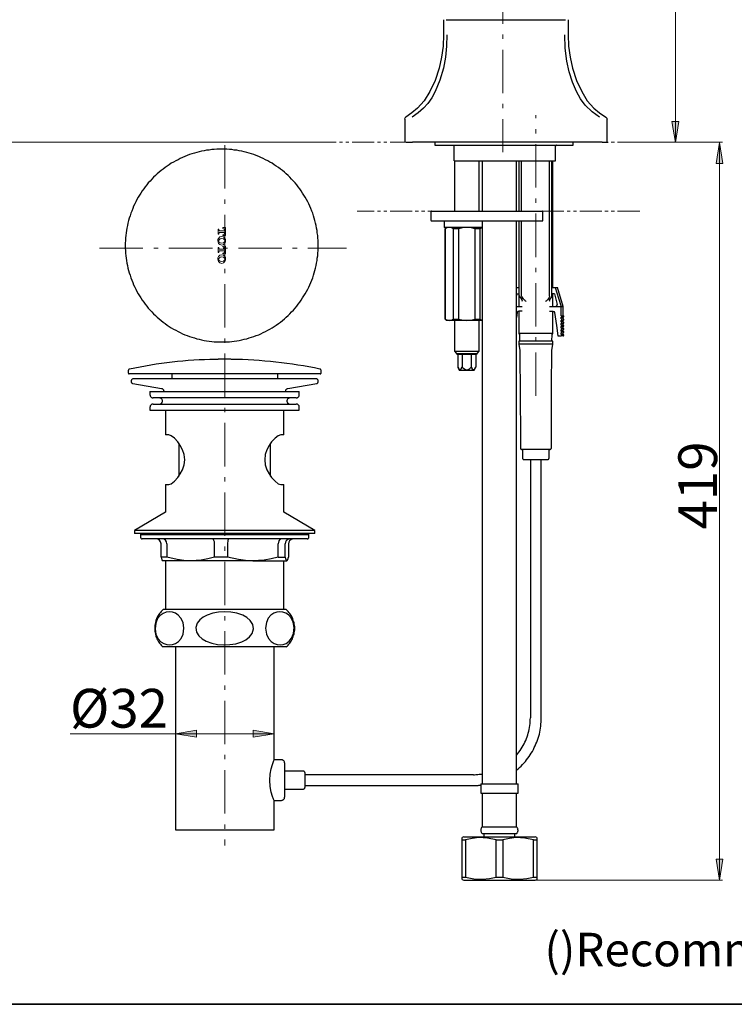
# Model space of a CAD drawing. Units: millimetres. Extents: x 0 to 250, y -250 to 0.
# Drawn here: x 124 to 202, y -250 to -142 of the extents above; entities that cross this region are included whole.
import ezdxf

# ---------------------------------------------------------------- set-up
doc = ezdxf.new("R2010")
doc.units = ezdxf.units.MM
doc.header["$MEASUREMENT"] = 0
for name, pattern in [('AI-Linetype-12', [4.151782, 2.421873, -0.345982, 0.345982, -0.345982, 0.345982, -0.345982]), ('AI-Linetype-13', [4.151782, 2.421873, -0.345982, 0.345982, -0.345982, 0.345982, -0.345982]), ('AI-Linetype-4', [7.600901, 4.750563, -1.187641, 0.475056, -1.187641]), ('AI-Linetype-46', [7.600901, 4.750563, -1.187641, 0.475056, -1.187641]), ('AI-Linetype-5', [7.600901, 4.750563, -1.187641, 0.475056, -1.187641]), ('AI-Linetype-57', [7.600901, 4.750563, -1.187641, 0.475056, -1.187641])]:
    doc.linetypes.add(name, pattern=pattern)
doc.layers.add('Layer 1', color=7, linetype='Continuous')

# ---------------------------------------------------------------- blocks, each defined once
blk = doc.blocks.new('block 2')
at = {"layer": 'Layer 1', "color": 7, "insert": (181.53, -245.84), "char_height": 3.671, "attachment_point": 7}
blk.add_mtext('\\fArial|b0|i0|c0|p34;\\W1;()Recommended Dimension', dxfattribs=at)
blk = doc.blocks.new('block 5')
at = {"layer": 'Layer 1'}
h = blk.add_hatch(color=7, dxfattribs=at)
h.dxf.hatch_style = 2
h.paths.add_polyline_path([(196.23, -153.36), (195.49, -153.36), (195.86, -155.66)])
at = {"layer": 'Layer 1', "color": 7, "linetype": 'AI-Linetype-46', "lineweight": 13}
blk.add_lwpolyline([(176.97, -61.88), (176.97, -156.71)], dxfattribs=at)
at = {"layer": 'Layer 1', "color": 7, "lineweight": 15}
blk.add_lwpolyline([(195.86, -63.71), (195.86, -155.66)], dxfattribs=at)
blk.add_lwpolyline([(195.86, -63.71), (195.86, -155.66)], dxfattribs=at)
blk.add_lwpolyline([(195.86, -63.71), (195.86, -155.66)], dxfattribs=at)
at = {"layer": 'Layer 1', "color": 7, "lineweight": 25}
for points in [[(170.49, -142.2), (170.49, -143.87)], [(170.78, -142.2), (183.83, -142.2)], [(184.11, -142.2), (184.11, -143.87)], [(170.49, -143.87), (170.44, -145.11), (170.27, -146.32), (169.99, -147.51), (169.55, -148.85), (169, -150.08)], [(170.84, -143.87), (170.82, -145.11), (170.7, -146.32), (170.48, -147.51), (170.08, -148.83), (169.56, -150.08)], [(185.04, -150.08), (184.59, -149.04), (184.23, -147.92), (183.97, -146.75), (183.8, -145.33), (183.77, -143.87)], [(184.11, -143.87), (184.17, -145.11), (184.34, -146.32), (184.6, -147.51), (185.05, -148.85), (185.61, -150.08)], [(169, -150.08), (168.37, -151.07), (167.65, -151.88), (167.03, -152.41), (166.37, -152.86)], [(169.56, -150.08), (169.2, -150.76), (168.77, -151.36), (168.29, -151.88), (167.69, -152.41), (167.05, -152.86)], [(187.56, -152.86), (186.74, -152.28), (186, -151.55), (185.48, -150.86), (185.04, -150.08)], [(185.61, -150.08), (186.22, -151.07), (186.95, -151.88), (187.57, -152.41), (188.23, -152.86)], [(166.23, -153.09), (166.28, -152.94), (166.37, -152.86)], [(188.23, -152.86), (188.34, -152.97), (188.38, -153.09)], [(166.23, -153.09), (166.23, -153.1)], [(166.23, -153.1), (166.23, -155.66)], [(188.38, -153.1), (188.38, -153.09)], [(188.38, -155.66), (188.38, -153.1)]]:
    blk.add_lwpolyline(points, dxfattribs=at)
at = {"layer": 'Layer 1', "lineweight": 0}
blk.add_lwpolyline([(196.23, -153.36), (195.49, -153.36), (195.86, -155.66), (196.23, -153.36)], dxfattribs=at)
blk = doc.blocks.new('block 3')
at = {"layer": 'Layer 1'}
h = blk.add_hatch(color=7, dxfattribs=at)
h.dxf.hatch_style = 2
h.paths.add_polyline_path([(201.05, -157.95), (200.31, -157.95), (200.68, -155.66)])
h = blk.add_hatch(color=7, dxfattribs=at)
h.dxf.hatch_style = 2
h.paths.add_polyline_path([(143.43, -220.74), (143.43, -219.99), (141.13, -220.37)])
h = blk.add_hatch(color=7, dxfattribs=at)
h.dxf.hatch_style = 2
h.paths.add_polyline_path([(149.64, -219.99), (149.64, -220.74), (151.94, -220.37)])
h = blk.add_hatch(color=7, dxfattribs=at)
h.dxf.hatch_style = 2
h.paths.add_polyline_path([(201.05, -234.12), (200.31, -234.12), (200.68, -236.42)])
at = {"layer": 'Layer 1', "color": 7, "linetype": 'AI-Linetype-4', "lineweight": 13}
blk.add_lwpolyline([(180.59, -183.39), (180.59, -152.66)], dxfattribs=at)
at = {"layer": 'Layer 1', "color": 7, "lineweight": 15}
for points in [[(158.28, -155.61), (115.29, -155.61)], [(158.28, -155.61), (126.59, -155.61)], [(158.28, -155.61), (126.59, -155.61)], [(191.96, -155.61), (201.02, -155.61)], [(191.96, -155.61), (201.02, -155.61)], [(191.96, -155.61), (201.02, -155.61)], [(191.96, -155.61), (201.02, -155.61)], [(191.96, -155.61), (201.02, -155.61)], [(191.96, -155.61), (201.02, -155.61)], [(200.68, -155.61), (200.68, -236.42)], [(200.68, -155.61), (200.68, -236.42)], [(200.68, -155.61), (200.68, -236.42)], [(145.9, -165.14), (145.8, -165.14)], [(145.8, -165.14), (145.8, -165.67)], [(145.8, -165.67), (145.9, -165.67)], [(146.56, -166.14), (146.4, -165.99), (146.21, -165.93), (146.01, -165.99), (145.86, -166.14)], [(145.9, -165.24), (145.9, -165.14)], [(145.98, -165.31), (145.92, -165.29), (145.9, -165.24)], [(145.9, -165.59), (145.93, -165.53), (145.98, -165.5)], [(145.9, -165.67), (145.9, -165.59)], [(146.51, -165.31), (145.98, -165.31)], [(145.98, -165.5), (146.51, -165.5)], [(146.31, -164.97), (146.31, -165.07)], [(146.61, -164.97), (146.31, -164.97)], [(146.31, -165.07), (146.34, -165.07)], [(146.34, -165.74), (146.31, -165.74)], [(146.31, -165.74), (146.31, -165.84)], [(146.31, -165.84), (146.61, -165.84)], [(146.34, -165.07), (146.47, -165.13), (146.51, -165.24)], [(146.51, -165.59), (146.45, -165.71), (146.34, -165.74)], [(146.51, -165.24), (146.51, -165.31)], [(146.51, -165.5), (146.51, -165.59)], [(146.61, -165.84), (146.61, -164.97)], [(145.86, -166.14), (145.79, -166.28), (145.78, -166.41)], [(145.78, -166.41), (145.8, -166.57), (145.86, -166.69)], [(145.86, -166.69), (146.01, -166.82), (146.21, -166.88), (146.4, -166.82), (146.56, -166.69)], [(146.02, -166.2), (145.91, -166.29), (145.87, -166.41)], [(145.87, -166.41), (145.92, -166.55), (146.02, -166.62)], [(146.39, -166.2), (146.19, -166.16), (146.02, -166.2)], [(146.02, -166.62), (146.23, -166.66), (146.39, -166.62)], [(146.31, -166.98), (146.31, -167.08)], [(146.61, -166.98), (146.31, -166.98)], [(146.31, -167.08), (146.34, -167.08)], [(146.34, -167.08), (146.47, -167.14), (146.51, -167.24)], [(146.54, -166.41), (146.49, -166.27), (146.39, -166.2)], [(146.39, -166.62), (146.51, -166.52), (146.54, -166.41)], [(146.63, -166.41), (146.61, -166.25), (146.56, -166.14)], [(146.56, -166.69), (146.62, -166.53), (146.63, -166.41)], [(146.61, -167.84), (146.61, -166.98)], [(145.86, -168.14), (145.79, -168.29), (145.78, -168.41)], [(145.9, -167.15), (145.8, -167.15)], [(145.8, -167.15), (145.8, -167.68)], [(145.8, -167.68), (145.9, -167.68)], [(146.56, -168.14), (146.4, -168), (146.21, -167.94), (146.01, -168), (145.86, -168.14)], [(145.9, -167.24), (145.9, -167.15)], [(145.98, -167.32), (145.92, -167.28), (145.9, -167.24)], [(145.9, -167.59), (145.93, -167.53), (145.98, -167.51)], [(145.9, -167.68), (145.9, -167.59)], [(146.51, -167.32), (145.98, -167.32)], [(145.98, -167.51), (146.51, -167.51)], [(146.34, -167.75), (146.31, -167.75)], [(146.31, -167.75), (146.31, -167.84)], [(146.31, -167.84), (146.61, -167.84)], [(146.51, -167.58), (146.45, -167.71), (146.34, -167.75)], [(146.51, -167.24), (146.51, -167.32)], [(146.51, -167.51), (146.51, -167.58)], [(146.63, -168.41), (146.61, -168.25), (146.56, -168.14)], [(145.78, -168.41), (145.8, -168.58), (145.86, -168.69)], [(145.86, -168.69), (146.01, -168.83), (146.21, -168.89), (146.4, -168.83), (146.56, -168.69)], [(146.02, -168.2), (145.91, -168.3), (145.87, -168.41)], [(145.87, -168.41), (145.92, -168.55), (146.02, -168.63)], [(146.39, -168.2), (146.19, -168.17), (146.02, -168.2)], [(146.02, -168.63), (146.23, -168.66), (146.39, -168.63)], [(146.54, -168.41), (146.49, -168.28), (146.39, -168.2)], [(146.39, -168.63), (146.51, -168.53), (146.54, -168.41)], [(146.56, -168.69), (146.62, -168.54), (146.63, -168.41)], [(141.13, -220.37), (129.6, -220.37)], [(141.13, -220.37), (129.6, -220.37)], [(141.13, -220.37), (129.6, -220.37)], [(141.13, -220.37), (151.94, -220.37)], [(141.13, -220.37), (151.94, -220.37)], [(141.13, -220.37), (151.94, -220.37)], [(180.52, -236.42), (201.02, -236.42)], [(180.52, -236.42), (201.02, -236.42)], [(180.52, -236.42), (201.02, -236.42)]]:
    blk.add_lwpolyline(points, dxfattribs=at)
at = {"layer": 'Layer 1', "color": 7, "linetype": 'AI-Linetype-5', "lineweight": 13}
blk.add_lwpolyline([(146.54, -155.95), (146.54, -232.61)], dxfattribs=at)
at = {"layer": 'Layer 1', "color": 7, "linetype": 'AI-Linetype-13', "lineweight": 15}
blk.add_lwpolyline([(191.96, -155.6), (158.29, -155.6)], dxfattribs=at)
at = {"layer": 'Layer 1', "color": 7, "lineweight": 25}
for points in [[(166.38, -155.61), (167.07, -155.61)], [(187.84, -155.61), (167.07, -155.61)], [(169.53, -155.61), (169.53, -155.95)], [(169.53, -155.95), (177.11, -155.95)], [(171.64, -156.05), (171.59, -155.98), (171.53, -155.95)], [(171.64, -157.66), (171.64, -156.05)], [(177.11, -155.95), (184.69, -155.95)], [(182.83, -155.95), (182.82, -155.95), (182.79, -155.96), (182.78, -155.96), (182.75, -155.98), (182.74, -156), (182.74, -156.01), (182.73, -156.04), (182.73, -156.05)], [(182.73, -157.66), (182.73, -156.05)], [(184.69, -155.95), (184.69, -155.61)], [(187.84, -155.61), (188.52, -155.61)], [(156.76, -166.93), (156.76, -166.66), (156.75, -166.38), (156.73, -166.1), (156.71, -165.83), (156.67, -165.55), (156.64, -165.27), (156.59, -165.01), (156.53, -164.73), (156.47, -164.47), (156.4, -164.19), (156.33, -163.93), (156.24, -163.66), (156.16, -163.4), (156.06, -163.15), (155.95, -162.88), (155.85, -162.63), (155.74, -162.38), (155.62, -162.14), (155.48, -161.89), (155.35, -161.65), (155.21, -161.42), (155.06, -161.18), (154.91, -160.95), (154.75, -160.72), (154.58, -160.5), (154.42, -160.29), (154.24, -160.07), (154.06, -159.87), (153.86, -159.66), (153.67, -159.46), (153.48, -159.27), (153.27, -159.09), (153.06, -158.91), (152.85, -158.73), (152.64, -158.56), (152.41, -158.39), (152.18, -158.23), (151.95, -158.08), (151.72, -157.92), (151.48, -157.79), (151.24, -157.65), (151, -157.53), (150.75, -157.4), (150.5, -157.28), (150.25, -157.18), (149.99, -157.07), (149.73, -156.97), (149.47, -156.89), (149.2, -156.8), (148.94, -156.73), (148.67, -156.66), (148.4, -156.6), (148.13, -156.55), (147.86, -156.5), (147.58, -156.47), (147.3, -156.43), (147.04, -156.41), (146.76, -156.38), (146.49, -156.37), (146.21, -156.37), (145.93, -156.37), (145.66, -156.38), (145.38, -156.41), (145.11, -156.43), (144.83, -156.47), (144.55, -156.5), (144.29, -156.55), (144.01, -156.6), (143.75, -156.66), (143.47, -156.73), (143.21, -156.8), (142.94, -156.89), (142.68, -156.97), (142.43, -157.07), (142.16, -157.18), (141.91, -157.28), (141.66, -157.4), (141.42, -157.53), (141.17, -157.65), (140.92, -157.79), (140.68, -157.92), (140.46, -158.08), (140.23, -158.23), (140, -158.39), (139.78, -158.56), (139.57, -158.73), (139.35, -158.91), (139.15, -159.09), (138.94, -159.27), (138.74, -159.46), (138.55, -159.66), (138.37, -159.87), (138.17, -160.07), (138.01, -160.29), (137.83, -160.5), (137.67, -160.72), (137.5, -160.95), (137.36, -161.18), (137.2, -161.42), (137.07, -161.65), (136.92, -161.89), (136.8, -162.14), (136.68, -162.38), (136.56, -162.63), (136.46, -162.88), (136.35, -163.15), (136.25, -163.4), (136.17, -163.66), (136.08, -163.93), (136.01, -164.19), (135.94, -164.47), (135.88, -164.73), (135.83, -165.01), (135.78, -165.27), (135.74, -165.55), (135.71, -165.83), (135.69, -166.1), (135.66, -166.38), (135.65, -166.66), (135.65, -166.93), (135.65, -167.21), (135.66, -167.48), (135.69, -167.76), (135.71, -168.04), (135.74, -168.3), (135.78, -168.58), (135.83, -168.85), (135.88, -169.12), (135.94, -169.39), (136.01, -169.66), (136.08, -169.92), (136.17, -170.19), (136.25, -170.45), (136.35, -170.72), (136.46, -170.97), (136.56, -171.22), (136.68, -171.47), (136.8, -171.72), (136.92, -171.96), (137.07, -172.21), (137.2, -172.45), (137.36, -172.67), (137.5, -172.9), (137.67, -173.13), (137.83, -173.36), (138.01, -173.57), (138.17, -173.78), (138.37, -174), (138.55, -174.2), (138.74, -174.39), (138.94, -174.58), (139.15, -174.78), (139.35, -174.96), (139.57, -175.14), (139.78, -175.3), (140, -175.47), (140.23, -175.63), (140.46, -175.79), (140.68, -175.93), (140.92, -176.07), (141.17, -176.21), (141.42, -176.34), (141.66, -176.46), (141.91, -176.58), (142.16, -176.69), (142.43, -176.78), (142.68, -176.88), (142.94, -176.96), (143.21, -177.05), (143.47, -177.13), (143.75, -177.19), (144.01, -177.25), (144.29, -177.31), (144.55, -177.36), (144.83, -177.39), (145.11, -177.43), (145.38, -177.46), (145.66, -177.47), (145.93, -177.48), (146.21, -177.48), (146.49, -177.48), (146.76, -177.47), (147.04, -177.46), (147.3, -177.43), (147.58, -177.39), (147.86, -177.36), (148.13, -177.31), (148.4, -177.25), (148.67, -177.19), (148.94, -177.13), (149.2, -177.05), (149.47, -176.96), (149.73, -176.88), (149.99, -176.78), (150.25, -176.69), (150.5, -176.58), (150.75, -176.46), (151, -176.34), (151.24, -176.21), (151.48, -176.07), (151.72, -175.93), (151.95, -175.79), (152.18, -175.63), (152.41, -175.47), (152.64, -175.3), (152.85, -175.14), (153.06, -174.96), (153.27, -174.78), (153.48, -174.58), (153.67, -174.39), (153.86, -174.2), (154.06, -174), (154.24, -173.78), (154.42, -173.57), (154.58, -173.36), (154.75, -173.13), (154.91, -172.9), (155.06, -172.67), (155.21, -172.45), (155.35, -172.21), (155.48, -171.96), (155.62, -171.72), (155.74, -171.47), (155.85, -171.22), (155.95, -170.97), (156.06, -170.72), (156.16, -170.45), (156.24, -170.19), (156.33, -169.92), (156.4, -169.66), (156.47, -169.39), (156.53, -169.12), (156.59, -168.85), (156.64, -168.58), (156.67, -168.3), (156.71, -168.04), (156.73, -167.76), (156.75, -167.48), (156.76, -167.21), (156.76, -166.93)], [(171.64, -157.66), (182.73, -157.66)], [(171.67, -157.66), (171.67, -163.16)], [(174.38, -163.16), (174.38, -157.66)], [(174.73, -157.66), (174.73, -163.16)], [(178.48, -163.16), (178.48, -157.66)], [(178.71, -157.66), (178.71, -163.16)], [(178.78, -163.16), (178.78, -157.66)], [(179.02, -163.16), (179.02, -157.66)], [(182.09, -172.47), (182.09, -157.66)], [(182.33, -172.47), (182.33, -157.66)], [(182.45, -171.54), (182.45, -157.66)], [(169.22, -163.16), (169.19, -163.16), (169.17, -163.17), (169.16, -163.18), (169.14, -163.2), (169.12, -163.21), (169.12, -163.22), (169.11, -163.24), (169.11, -163.27)], [(169.11, -163.27), (169.11, -164.14)], [(169.22, -163.16), (180.62, -163.16)], [(180.62, -163.16), (181.27, -163.16)], [(181.36, -163.27), (181.36, -163.24), (181.36, -163.22), (181.35, -163.21), (181.34, -163.2), (181.33, -163.18), (181.3, -163.17), (181.29, -163.16), (181.27, -163.16)], [(181.36, -164.14), (181.36, -163.27)], [(169.11, -164.14), (169.11, -164.17), (169.12, -164.19), (169.12, -164.2), (169.14, -164.22), (169.16, -164.24), (169.17, -164.24), (169.19, -164.25), (169.22, -164.25)], [(180.62, -164.25), (169.22, -164.25)], [(170.54, -164.25), (170.54, -164.94)], [(174.73, -164.25), (174.73, -179.69)], [(178.48, -179.69), (178.48, -164.25)], [(178.71, -164.25), (178.71, -171.54)], [(178.78, -172.39), (178.78, -164.25)], [(179.02, -172.39), (179.02, -164.25)], [(181.27, -164.25), (180.62, -164.25)], [(181.27, -164.25), (181.29, -164.25), (181.3, -164.24), (181.33, -164.24), (181.34, -164.22), (181.35, -164.2), (181.36, -164.19), (181.36, -164.17), (181.36, -164.14)], [(174.73, -164.94), (170.54, -164.94)], [(170.81, -164.94), (170.65, -165.11)], [(170.67, -165.11), (170.65, -165.11)], [(170.65, -165.11), (170.65, -174.98)], [(171.1, -164.94), (170.85, -164.99), (170.67, -165.11)], [(170.67, -174.98), (170.67, -165.11)], [(171.55, -165.11), (171.31, -164.97), (171.1, -164.94)], [(171.55, -165.11), (171.55, -174.98)], [(172.14, -165.11), (171.55, -165.11)], [(173.02, -164.94), (172.52, -164.99), (172.14, -165.11)], [(172.14, -174.98), (172.14, -165.11)], [(173.91, -165.11), (173.42, -164.97), (173.02, -164.94)], [(174.5, -165.11), (173.91, -165.11)], [(173.91, -165.11), (173.91, -174.98)], [(174.73, -164.97), (174.6, -165.03), (174.5, -165.11)], [(174.5, -174.98), (174.5, -165.11)], [(178.48, -171.54), (178.78, -171.54)], [(178.48, -172.49), (178.54, -172.23)], [(178.54, -172.23), (178.78, -172.23)], [(178.71, -172.23), (178.71, -173.59)], [(178.78, -172.39), (178.79, -172.46), (178.81, -172.51)], [(179.05, -172.51), (179.03, -172.45), (179.02, -172.39)], [(182.09, -172.47), (182.08, -172.55), (182.06, -172.6)], [(182.3, -172.6), (182.32, -172.53), (182.33, -172.47)], [(182.33, -171.54), (182.69, -171.54)], [(182.62, -172.23), (182.33, -172.23)], [(182.45, -173.59), (182.45, -172.23)], [(182.62, -172.23), (182.91, -173.38)], [(182.69, -171.54), (183.07, -172.69), (183.36, -173.59)], [(182.69, -171.54), (182.97, -171.54)], [(183.56, -173.59), (182.97, -171.54)], [(178.81, -172.51), (179.04, -172.83)], [(179.09, -172.93), (179.07, -172.88), (179.04, -172.83)], [(179.28, -172.83), (179.05, -172.51)], [(179.09, -172.93), (179.08, -173), (179.05, -173.05)], [(179.28, -172.83), (179.33, -172.89), (179.38, -172.93)], [(179.38, -172.93), (179.45, -173), (179.5, -173.05)], [(181.67, -173.05), (181.73, -172.97), (181.79, -172.93)], [(181.79, -172.93), (181.85, -172.88), (181.89, -172.83)], [(182.06, -172.6), (181.89, -172.83)], [(182.13, -172.83), (182.09, -172.89), (182.08, -172.93)], [(182.11, -173.05), (182.08, -172.97), (182.08, -172.93)], [(182.13, -172.83), (182.3, -172.6)], [(182.75, -173.59), (182.78, -173.59), (182.82, -173.57), (182.85, -173.56), (182.88, -173.54), (182.9, -173.51), (182.91, -173.48), (182.92, -173.44), (182.92, -173.41), (182.91, -173.38)], [(178.48, -173.59), (179.08, -173.59)], [(178.55, -174.25), (178.48, -174.79)], [(178.55, -174.25), (178.63, -174.13), (178.74, -174.1)], [(178.71, -174.1), (178.71, -176.55)], [(179.08, -174.1), (178.74, -174.1)], [(182.09, -173.59), (183.36, -173.59)], [(182.09, -174.1), (182.43, -174.1)], [(182.43, -174.1), (182.56, -174.15), (182.62, -174.25)], [(182.45, -176.55), (182.45, -174.1)], [(182.62, -174.25), (182.83, -175.69), (182.98, -176.82)], [(182.75, -173.59), (183.36, -173.59)], [(183.36, -173.59), (183.56, -173.59)], [(183.36, -174.61), (183.36, -173.59)], [(183.44, -174.69), (183.4, -174.63), (183.36, -174.61)], [(183.36, -174.61), (183.56, -174.61)], [(183.56, -174.61), (183.56, -173.59)], [(183.64, -174.69), (183.64, -174.68), (183.64, -174.67), (183.63, -174.64), (183.62, -174.63), (183.61, -174.62), (183.6, -174.62), (183.58, -174.61), (183.56, -174.61)], [(170.65, -174.98), (170.67, -174.98)], [(170.65, -174.98), (170.81, -175.15)], [(170.67, -174.98), (170.91, -175.11), (171.1, -175.15)], [(171.1, -175.15), (170.81, -175.15)], [(171.1, -175.15), (171.35, -175.09), (171.55, -174.98)], [(173.02, -175.15), (171.1, -175.15)], [(171.55, -174.98), (172.14, -174.98)], [(171.67, -175.15), (171.67, -178.5)], [(172.14, -174.98), (172.63, -175.11), (173.02, -175.15)], [(173.02, -175.15), (173.53, -175.09), (173.91, -174.98)], [(174.73, -175.15), (173.02, -175.15)], [(173.91, -174.98), (174.5, -174.98)], [(174.38, -178.5), (174.38, -175.15)], [(174.5, -174.98), (174.62, -175.06), (174.73, -175.1)], [(183.36, -174.78), (183.42, -174.75), (183.44, -174.69)], [(183.36, -174.78), (183.56, -174.78)], [(183.36, -174.96), (183.36, -174.78)], [(183.44, -175.04), (183.4, -174.97), (183.36, -174.96)], [(183.36, -174.96), (183.56, -174.96)], [(183.36, -175.12), (183.42, -175.09), (183.44, -175.04)], [(183.36, -175.12), (183.56, -175.12)], [(183.36, -175.29), (183.36, -175.12)], [(183.44, -175.38), (183.4, -175.3), (183.36, -175.29)], [(183.36, -175.29), (183.56, -175.29)], [(183.36, -175.46), (183.42, -175.44), (183.44, -175.38)], [(183.36, -175.46), (183.56, -175.46)], [(183.36, -175.63), (183.36, -175.46)], [(183.44, -175.71), (183.4, -175.65), (183.36, -175.63)], [(183.36, -175.63), (183.56, -175.63)], [(183.56, -174.78), (183.58, -174.78), (183.6, -174.78), (183.61, -174.76), (183.62, -174.75), (183.63, -174.74), (183.64, -174.73), (183.64, -174.72), (183.64, -174.69)], [(183.56, -174.96), (183.56, -174.78)], [(183.64, -175.04), (183.64, -175.02), (183.64, -175), (183.63, -174.99), (183.62, -174.98), (183.61, -174.97), (183.6, -174.96), (183.58, -174.96), (183.56, -174.96)], [(183.56, -175.12), (183.58, -175.12), (183.6, -175.11), (183.61, -175.11), (183.62, -175.1), (183.63, -175.09), (183.64, -175.06), (183.64, -175.05), (183.64, -175.04)], [(183.56, -175.29), (183.56, -175.12)], [(183.64, -175.38), (183.64, -175.36), (183.64, -175.34), (183.63, -175.33), (183.62, -175.32), (183.61, -175.3), (183.6, -175.29), (183.58, -175.29), (183.56, -175.29)], [(183.56, -175.46), (183.58, -175.46), (183.6, -175.46), (183.61, -175.45), (183.62, -175.44), (183.63, -175.42), (183.64, -175.41), (183.64, -175.39), (183.64, -175.38)], [(183.56, -175.63), (183.56, -175.46)], [(183.64, -175.71), (183.64, -175.7), (183.64, -175.69), (183.63, -175.67), (183.62, -175.65), (183.61, -175.64), (183.6, -175.64), (183.58, -175.63), (183.56, -175.63)], [(182.45, -176.55), (178.71, -176.55)], [(178.71, -176.55), (178.81, -176.65)], [(178.81, -176.65), (178.81, -177.41)], [(182.35, -177.41), (182.36, -176.66)], [(182.36, -176.66), (182.45, -176.55)], [(183.36, -175.8), (183.42, -175.77), (183.44, -175.71)], [(183.36, -175.8), (183.56, -175.8)], [(183.36, -175.98), (183.36, -175.8)], [(183.44, -176.06), (183.4, -175.99), (183.36, -175.98)], [(183.36, -175.98), (183.56, -175.98)], [(183.36, -176.15), (183.42, -176.11), (183.44, -176.06)], [(183.36, -176.15), (183.56, -176.15)], [(183.36, -176.31), (183.36, -176.15)], [(183.44, -176.4), (183.4, -176.33), (183.36, -176.31)], [(183.36, -176.31), (183.56, -176.31)], [(183.36, -176.48), (183.42, -176.46), (183.44, -176.4)], [(183.36, -176.48), (183.56, -176.48)], [(183.36, -176.65), (183.36, -176.48)], [(183.44, -176.73), (183.4, -176.67), (183.36, -176.65)], [(183.36, -176.65), (183.56, -176.65)], [(183.36, -176.82), (183.42, -176.79), (183.44, -176.73)], [(183.56, -175.8), (183.58, -175.8), (183.6, -175.8), (183.61, -175.79), (183.62, -175.77), (183.63, -175.76), (183.64, -175.75), (183.64, -175.74), (183.64, -175.71)], [(183.56, -175.98), (183.56, -175.8)], [(183.64, -176.06), (183.64, -176.04), (183.64, -176.03), (183.63, -176.01), (183.62, -176), (183.61, -175.99), (183.6, -175.98), (183.58, -175.98), (183.56, -175.98)], [(183.56, -176.15), (183.58, -176.15), (183.6, -176.13), (183.61, -176.13), (183.62, -176.12), (183.63, -176.11), (183.64, -176.09), (183.64, -176.07), (183.64, -176.06)], [(183.56, -176.31), (183.56, -176.15)], [(183.64, -176.4), (183.64, -176.39), (183.64, -176.36), (183.63, -176.35), (183.62, -176.34), (183.61, -176.33), (183.6, -176.31), (183.58, -176.31), (183.56, -176.31)], [(183.56, -176.48), (183.58, -176.48), (183.6, -176.48), (183.61, -176.47), (183.62, -176.46), (183.63, -176.45), (183.64, -176.43), (183.64, -176.41), (183.64, -176.4)], [(183.56, -176.65), (183.56, -176.48)], [(183.64, -176.73), (183.64, -176.72), (183.64, -176.71), (183.63, -176.69), (183.62, -176.67), (183.61, -176.66), (183.6, -176.66), (183.58, -176.65), (183.56, -176.65)], [(183.56, -176.82), (183.58, -176.82), (183.6, -176.82), (183.61, -176.81), (183.62, -176.79), (183.63, -176.78), (183.64, -176.77), (183.64, -176.76), (183.64, -176.73)], [(182.45, -177.41), (178.71, -177.41)], [(178.71, -177.41), (178.71, -177.74)], [(182.45, -177.74), (178.71, -177.74)], [(178.71, -177.74), (178.83, -178.42)], [(182.35, -178.43), (182.45, -177.74)], [(182.45, -177.74), (182.45, -177.41)], [(182.98, -176.82), (183.36, -176.82)], [(183.56, -176.82), (183.36, -176.82)], [(171.67, -178.5), (174.38, -178.5)], [(171.67, -178.5), (171.89, -178.73)], [(171.89, -178.73), (174.15, -178.73)], [(171.89, -178.73), (172.04, -178.87)], [(172.04, -178.87), (172.04, -180.24)], [(173.02, -178.87), (172.04, -178.87)], [(172.53, -178.87), (172.53, -180.24)], [(174.01, -178.87), (173.02, -178.87)], [(173.52, -178.87), (173.52, -180.24)], [(174.01, -178.87), (174.15, -178.73)], [(174.01, -178.87), (174.01, -180.24)], [(174.15, -178.73), (174.38, -178.5)], [(178.83, -178.42), (178.86, -183.53), (178.89, -187.55)], [(182.29, -187.55), (182.31, -182.43), (182.35, -178.42)], [(144.91, -179.4), (144.31, -179.43), (143.72, -179.45), (143.14, -179.49), (142.55, -179.53), (141.96, -179.58), (141.37, -179.64), (140.78, -179.7), (140.19, -179.77), (139.6, -179.85), (139.03, -179.93), (138.44, -180.03), (137.85, -180.12), (137.27, -180.23), (136.68, -180.34), (136.11, -180.45)], [(145.11, -179.4), (145.08, -179.4), (145.06, -179.4), (145.03, -179.4), (145.01, -179.4), (144.99, -179.4), (144.96, -179.4), (144.94, -179.4), (144.91, -179.4)], [(145.54, -179.39), (145.49, -179.39), (145.43, -179.39), (145.38, -179.39), (145.32, -179.39), (145.27, -179.39), (145.21, -179.39), (145.17, -179.4), (145.11, -179.4)], [(145.77, -179.39), (145.74, -179.39), (145.71, -179.39), (145.68, -179.39), (145.66, -179.39), (145.62, -179.39), (145.6, -179.39), (145.57, -179.39), (145.54, -179.39)], [(146.26, -179.38), (146.2, -179.38), (146.14, -179.38), (146.08, -179.38), (146.01, -179.38), (145.95, -179.38), (145.89, -179.38), (145.83, -179.38), (145.77, -179.39)], [(146.49, -179.38), (146.45, -179.38), (146.43, -179.38), (146.4, -179.38), (146.37, -179.38), (146.34, -179.38), (146.32, -179.38), (146.28, -179.38), (146.26, -179.38)], [(146.92, -179.38), (146.86, -179.38), (146.81, -179.38), (146.75, -179.38), (146.7, -179.38), (146.64, -179.38), (146.6, -179.38), (146.54, -179.38), (146.49, -179.38)], [(147.11, -179.38), (147.09, -179.38), (147.06, -179.38), (147.04, -179.38), (147.02, -179.38), (146.99, -179.38), (146.97, -179.38), (146.94, -179.38), (146.92, -179.38)], [(147.54, -179.39), (147.5, -179.39), (147.44, -179.39), (147.39, -179.39), (147.33, -179.39), (147.28, -179.39), (147.22, -179.38), (147.17, -179.38), (147.11, -179.38)], [(147.77, -179.39), (147.75, -179.39), (147.71, -179.39), (147.69, -179.39), (147.66, -179.39), (147.63, -179.39), (147.6, -179.39), (147.58, -179.39), (147.54, -179.39)], [(148.26, -179.4), (148.2, -179.4), (148.14, -179.4), (148.07, -179.4), (148.01, -179.4), (147.95, -179.4), (147.89, -179.4), (147.83, -179.39), (147.77, -179.39)], [(148.49, -179.41), (148.46, -179.41), (148.43, -179.41), (148.41, -179.41), (148.37, -179.41), (148.35, -179.41), (148.31, -179.41), (148.29, -179.41), (148.26, -179.4)], [(156.95, -180.45), (156.35, -180.33), (155.75, -180.22), (155.16, -180.11), (154.55, -180.01), (153.95, -179.92), (153.35, -179.83), (152.75, -179.76), (152.13, -179.69), (151.53, -179.62), (150.92, -179.57), (150.32, -179.52), (149.71, -179.47), (149.09, -179.44), (148.49, -179.41)], [(174.73, -179.69), (174.73, -194.43)], [(178.48, -194.43), (178.48, -179.69)], [(136.11, -180.45), (136.08, -180.46), (136.06, -180.47), (136.04, -180.49), (136.01, -180.51), (136, -180.53), (135.99, -180.57), (135.98, -180.59), (135.98, -180.61)], [(135.98, -180.61), (135.98, -180.88)], [(135.98, -180.88), (135.98, -180.89), (135.99, -180.91), (135.99, -180.94), (136, -180.95), (136.02, -180.96), (136.04, -180.97), (136.06, -180.97), (136.07, -180.97)], [(156.99, -180.97), (136.07, -180.97)], [(140.74, -180.97), (140.74, -181.53)], [(152.33, -181.53), (152.33, -180.97)], [(157.08, -180.61), (157.08, -180.59), (157.08, -180.57), (157.07, -180.53), (157.05, -180.51), (157.03, -180.49), (157.01, -180.47), (156.97, -180.46), (156.95, -180.45)], [(156.99, -180.97), (157.01, -180.97), (157.02, -180.97), (157.05, -180.96), (157.06, -180.95), (157.07, -180.94), (157.08, -180.91), (157.08, -180.89), (157.08, -180.88)], [(157.08, -180.88), (157.08, -180.61)], [(172.04, -180.24), (172.15, -180.43), (172.29, -180.52), (172.42, -180.43), (172.53, -180.24)], [(172.04, -180.24), (172.2, -180.58)], [(172.2, -180.58), (173.85, -180.58)], [(172.53, -180.24), (172.69, -180.39), (172.88, -180.49), (173.1, -180.52), (173.32, -180.41), (173.52, -180.24)], [(173.52, -180.24), (173.62, -180.43), (173.76, -180.52), (173.9, -180.43), (174.01, -180.24)], [(173.85, -180.58), (174.01, -180.24)], [(136.48, -181.53), (136.46, -181.53), (136.42, -181.54), (136.4, -181.55), (136.36, -181.58), (136.35, -181.6), (136.32, -181.62), (136.32, -181.66), (136.31, -181.7)], [(136.31, -181.7), (136.31, -181.86)], [(136.31, -181.86), (136.31, -181.9), (136.32, -181.92), (136.34, -181.95), (136.36, -181.97), (136.37, -182), (136.4, -182.01), (136.43, -182.03), (136.46, -182.03)], [(136.46, -182.03), (139.6, -182.58)], [(156.58, -181.53), (136.48, -181.53)], [(153.45, -182.58), (156.6, -182.03)], [(156.75, -181.7), (156.75, -181.66), (156.73, -181.62), (156.72, -181.6), (156.7, -181.58), (156.67, -181.55), (156.64, -181.54), (156.61, -181.53), (156.58, -181.53)], [(156.6, -182.03), (156.64, -182.03), (156.66, -182.01), (156.69, -182), (156.71, -181.97), (156.72, -181.95), (156.73, -181.92), (156.75, -181.9), (156.75, -181.86)], [(156.75, -181.86), (156.75, -181.7)], [(138.35, -182.92), (145.99, -182.92)], [(138.35, -182.92), (138.35, -183.27)], [(139.89, -182.92), (139.89, -182.87), (139.88, -182.82), (139.86, -182.78), (139.83, -182.73), (139.8, -182.69), (139.75, -182.66), (139.71, -182.62), (139.66, -182.61), (139.6, -182.58)], [(145.99, -182.92), (154.7, -182.92)], [(153.45, -182.58), (153.41, -182.61), (153.36, -182.62), (153.31, -182.66), (153.27, -182.69), (153.24, -182.73), (153.2, -182.78), (153.19, -182.82), (153.18, -182.87), (153.17, -182.92)], [(154.7, -183.27), (154.7, -182.92)], [(138.35, -183.27), (138.37, -183.32), (138.37, -183.37), (138.39, -183.4), (138.41, -183.45), (138.44, -183.49), (138.47, -183.52), (138.51, -183.56), (138.56, -183.57), (138.61, -183.59), (138.65, -183.61), (138.7, -183.61)], [(138.7, -184.29), (138.65, -184.29), (138.61, -184.3), (138.56, -184.31), (138.51, -184.34), (138.47, -184.37), (138.44, -184.41), (138.41, -184.45), (138.39, -184.48), (138.37, -184.53), (138.37, -184.58), (138.35, -184.63)], [(154.37, -183.61), (138.7, -183.61)], [(138.7, -184.29), (146.02, -184.29)], [(139.38, -184.29), (139.42, -184.28), (139.47, -184.28), (139.52, -184.25), (139.57, -184.23), (139.6, -184.21), (139.64, -184.17), (139.66, -184.13), (139.69, -184.09), (139.71, -184.04), (139.71, -183.99), (139.72, -183.94), (139.71, -183.89), (139.71, -183.85), (139.69, -183.81), (139.66, -183.76), (139.64, -183.73), (139.6, -183.69), (139.57, -183.67), (139.52, -183.64), (139.47, -183.62), (139.42, -183.61), (139.38, -183.61)], [(146.02, -184.29), (154.37, -184.29)], [(153.68, -183.61), (153.63, -183.61), (153.59, -183.62), (153.54, -183.64), (153.5, -183.67), (153.45, -183.69), (153.42, -183.73), (153.39, -183.76), (153.37, -183.81), (153.36, -183.85), (153.35, -183.89), (153.35, -183.94), (153.35, -183.99), (153.36, -184.04), (153.37, -184.09), (153.39, -184.13), (153.42, -184.17), (153.45, -184.21), (153.5, -184.23), (153.54, -184.25), (153.59, -184.28), (153.63, -184.28), (153.68, -184.29)], [(154.37, -183.61), (154.42, -183.61), (154.46, -183.59), (154.5, -183.57), (154.55, -183.56), (154.58, -183.52), (154.62, -183.49), (154.64, -183.45), (154.67, -183.4), (154.69, -183.37), (154.7, -183.32), (154.7, -183.27)], [(154.7, -184.63), (154.7, -184.58), (154.69, -184.53), (154.67, -184.48), (154.64, -184.45), (154.62, -184.41), (154.58, -184.37), (154.55, -184.34), (154.5, -184.31), (154.46, -184.3), (154.42, -184.29), (154.37, -184.29)], [(138.35, -184.63), (138.35, -184.96)], [(138.35, -184.96), (145.99, -184.96)], [(140.06, -184.96), (140.06, -187.65)], [(145.99, -184.96), (154.7, -184.96)], [(153, -187.65), (153, -184.96)], [(154.7, -184.96), (154.7, -184.63)], [(178.89, -187.55), (178.89, -189.08)], [(182.29, -189.08), (182.29, -187.55)], [(140.4, -187.65), (140.06, -187.65)], [(140.4, -193.1), (140.67, -193), (141.02, -192.74), (141.41, -192.33), (141.67, -191.94), (141.91, -191.47), (142.09, -190.95), (142.16, -190.38), (142.09, -189.8), (141.91, -189.28), (141.67, -188.82), (141.41, -188.42), (141.02, -188.01), (140.67, -187.75), (140.4, -187.65)], [(141.51, -188.57), (141.51, -192.18)], [(152.67, -187.65), (152.39, -187.75), (152.04, -188.01), (151.66, -188.42), (151.39, -188.82), (151.15, -189.28), (150.97, -189.8), (150.91, -190.38), (150.97, -190.95), (151.15, -191.47), (151.39, -191.94), (151.66, -192.33), (152.04, -192.74), (152.39, -193), (152.67, -193.1)], [(151.56, -192.18), (151.56, -188.57)], [(153, -187.65), (152.67, -187.65)], [(178.89, -189.08), (178.89, -189.12), (178.9, -189.14), (178.91, -189.18), (178.93, -189.2), (178.96, -189.23), (178.98, -189.24), (179.02, -189.25), (179.05, -189.25)], [(180.58, -189.25), (179.05, -189.25)], [(179.14, -189.25), (179.14, -190.2)], [(182.12, -189.25), (180.58, -189.25)], [(182.03, -190.2), (182.03, -189.25)], [(182.12, -189.25), (182.15, -189.25), (182.18, -189.24), (182.21, -189.23), (182.24, -189.2), (182.26, -189.18), (182.27, -189.14), (182.29, -189.12), (182.29, -189.08)], [(179.14, -190.2), (179.14, -190.24), (179.15, -190.27), (179.16, -190.3), (179.19, -190.32), (179.21, -190.35), (179.25, -190.37), (179.27, -190.37), (179.31, -190.38)], [(180.58, -190.38), (179.31, -190.38)], [(179.99, -190.38), (179.99, -218.64)], [(181.87, -190.38), (180.58, -190.38)], [(181.18, -218.64), (181.18, -190.38)], [(181.87, -190.38), (181.89, -190.37), (181.93, -190.37), (181.95, -190.35), (181.99, -190.32), (182, -190.3), (182.02, -190.27), (182.02, -190.24), (182.03, -190.2)], [(140.06, -193.1), (140.4, -193.1)], [(140.06, -193.1), (140.06, -196.11)], [(152.67, -193.1), (153, -193.1)], [(153, -196.11), (153, -193.1)], [(174.73, -194.43), (174.73, -209.18)], [(178.48, -209.18), (178.48, -194.43)], [(140.06, -196.11), (136.66, -198.11)], [(156.41, -198.11), (153, -196.11)], [(156.41, -198.11), (136.66, -198.11)], [(136.66, -198.11), (136.66, -198.44)], [(156.41, -198.44), (156.41, -198.11)], [(156.41, -198.44), (136.66, -198.44)], [(137.33, -198.44), (137.33, -198.55)], [(137.33, -198.55), (146.54, -198.55)], [(137.33, -198.55), (155.73, -198.55)], [(137.33, -198.55), (137.33, -198.89)], [(137.33, -198.89), (137.34, -198.92), (137.34, -198.96), (137.37, -198.98), (137.38, -199.01), (137.42, -199.03), (137.44, -199.04), (137.48, -199.05), (137.5, -199.05)], [(141.6, -199.05), (137.5, -199.05)], [(139.56, -199.57), (139.51, -199.36), (139.38, -199.18), (139.22, -199.09), (139.04, -199.05)], [(140.19, -199.57), (140.16, -199.36), (140.06, -199.18), (139.82, -199.05)], [(155.56, -199.05), (141.6, -199.05)], [(145.42, -199.57), (145.41, -199.38), (145.36, -199.21), (145.3, -199.1), (145.23, -199.05)], [(146.54, -198.55), (155.73, -198.55)], [(146.96, -199.05), (146.91, -199.1), (146.86, -199.21), (146.82, -199.57)], [(152.72, -199.05), (152.58, -199.1), (152.47, -199.25), (152.39, -199.57)], [(153.66, -199.05), (153.45, -199.1), (153.27, -199.25), (153.19, -199.39), (153.15, -199.57)], [(154.02, -199.05), (153.8, -199.1), (153.62, -199.25), (153.54, -199.39), (153.5, -199.57)], [(155.56, -199.05), (155.59, -199.05), (155.62, -199.04), (155.65, -199.03), (155.68, -199.01), (155.7, -198.98), (155.71, -198.96), (155.73, -198.92), (155.73, -198.89)], [(155.73, -198.55), (155.73, -198.44)], [(155.73, -198.89), (155.73, -198.55)], [(139.56, -201.05), (139.56, -199.57)], [(140.19, -199.57), (140.19, -201.05)], [(145.42, -201.05), (145.42, -199.57)], [(146.82, -199.57), (146.82, -201.05)], [(152.39, -201.05), (152.39, -199.57)], [(153.15, -201.05), (153.15, -199.57)], [(153.5, -199.57), (153.5, -201.05)], [(139.56, -201.05), (139.64, -201.34), (139.71, -201.43)], [(140.19, -201.05), (139.56, -201.05)], [(139.71, -201.43), (139.72, -201.45)], [(142.81, -201.45), (139.72, -201.45)], [(140.06, -201.45), (140.06, -206.79)], [(142.81, -201.45), (142.07, -201.41), (141.33, -201.31), (140.19, -201.05)], [(145.42, -201.05), (144.7, -201.23), (143.96, -201.36), (142.81, -201.45)], [(149.61, -201.45), (142.81, -201.45)], [(146.82, -201.05), (145.42, -201.05)], [(149.61, -201.45), (148.82, -201.41), (148.04, -201.31), (146.82, -201.05)], [(152.39, -201.05), (151.62, -201.23), (150.84, -201.36), (149.61, -201.45)], [(149.61, -201.45), (153.33, -201.45)], [(152.39, -201.05), (153.15, -201.05)], [(153, -206.79), (153, -201.45)], [(153.15, -201.05), (153.2, -201.23), (153.25, -201.36), (153.33, -201.45)], [(153.33, -201.45), (153.38, -201.41), (153.43, -201.31), (153.5, -201.05)], [(153.33, -201.45), (153.35, -201.45)], [(153.35, -201.45), (153.35, -201.43)], [(139.8, -206.79), (139.69, -206.89), (139.59, -206.98), (139.5, -207.09), (139.41, -207.2), (139.33, -207.32), (139.25, -207.43), (139.18, -207.56), (139.12, -207.68), (139.06, -207.81), (139.01, -207.94), (138.98, -208.08), (138.94, -208.21), (138.92, -208.34), (138.89, -208.49), (138.88, -208.63), (138.87, -208.76), (138.87, -208.91), (138.88, -209.04), (138.89, -209.18), (138.92, -209.33), (138.94, -209.46), (138.98, -209.59), (139.01, -209.72), (139.06, -209.85), (139.12, -209.99), (139.18, -210.11), (139.25, -210.24), (139.33, -210.35), (139.41, -210.47), (139.5, -210.58), (139.59, -210.68), (139.69, -210.78), (139.8, -210.88)], [(153.27, -206.79), (139.8, -206.79)], [(153.27, -210.88), (153.37, -210.78), (153.47, -210.68), (153.56, -210.58), (153.65, -210.47), (153.73, -210.35), (153.8, -210.24), (153.88, -210.11), (153.94, -209.99), (154, -209.85), (154.04, -209.72), (154.08, -209.59), (154.12, -209.46), (154.15, -209.33), (154.18, -209.18), (154.19, -209.04), (154.19, -208.91), (154.19, -208.76), (154.19, -208.63), (154.18, -208.49), (154.15, -208.34), (154.12, -208.21), (154.08, -208.08), (154.04, -207.94), (154, -207.81), (153.94, -207.68), (153.88, -207.56), (153.8, -207.43), (153.73, -207.32), (153.65, -207.2), (153.56, -207.09), (153.47, -206.98), (153.37, -206.89), (153.27, -206.79)], [(142.07, -208.83), (141.97, -208.2), (141.74, -207.72), (141.45, -207.38), (141.13, -207.18), (140.8, -207.07), (140.47, -207.03), (140.13, -207.07), (139.81, -207.2), (139.48, -207.42), (139.19, -207.75), (138.98, -208.26), (138.91, -208.91)], [(146.54, -207.03), (145.87, -207.07), (145.24, -207.18), (144.61, -207.38), (144.18, -207.6), (143.8, -207.91), (143.51, -208.29), (143.38, -208.76), (143.45, -209.25), (143.7, -209.66), (144.07, -210), (144.49, -210.24), (145.11, -210.46), (145.74, -210.59), (146.4, -210.64)], [(146.4, -210.64), (147.08, -210.61), (147.74, -210.52), (148.39, -210.31), (148.84, -210.1), (149.25, -209.78), (149.55, -209.39), (149.68, -208.91), (149.61, -208.4), (149.33, -207.98), (148.95, -207.64), (148.51, -207.4), (147.87, -207.19), (147.21, -207.07), (146.54, -207.03)], [(154.15, -208.76), (154.04, -208.15), (153.82, -207.68), (153.53, -207.37), (153.21, -207.18), (152.89, -207.07), (152.55, -207.03), (152.23, -207.07), (151.9, -207.19), (151.59, -207.39), (151.3, -207.73), (151.09, -208.21), (150.99, -208.83)], [(138.91, -208.91), (139.01, -209.52), (139.24, -209.99), (139.53, -210.3), (139.86, -210.49), (140.18, -210.6), (140.5, -210.64), (140.83, -210.6), (141.15, -210.48), (141.47, -210.28), (141.75, -209.94), (141.97, -209.46), (142.07, -208.83)], [(150.99, -208.83), (151.09, -209.47), (151.32, -209.95), (151.62, -210.29), (151.93, -210.49), (152.27, -210.6), (152.59, -210.64), (152.93, -210.6), (153.26, -210.48), (153.57, -210.25), (153.86, -209.91), (154.08, -209.41), (154.15, -208.76)], [(174.73, -209.18), (174.73, -225.87)], [(178.48, -225.87), (178.48, -209.18)], [(153.27, -210.88), (139.8, -210.88)], [(141.13, -210.88), (141.13, -230.9)], [(151.94, -223.25), (151.94, -210.88)], [(178.48, -224.37), (178.65, -224.22), (178.81, -224.07), (178.97, -223.91), (179.14, -223.75), (179.28, -223.59), (179.44, -223.42), (179.58, -223.24), (179.72, -223.06), (179.85, -222.88), (179.97, -222.7), (180.09, -222.5), (180.21, -222.31), (180.32, -222.11), (180.42, -221.9), (180.52, -221.7), (180.6, -221.5), (180.69, -221.29), (180.77, -221.08), (180.84, -220.86), (180.9, -220.64), (180.97, -220.43), (181.01, -220.21), (181.06, -219.98), (181.1, -219.77), (181.12, -219.54), (181.15, -219.32), (181.17, -219.09), (181.18, -218.86), (181.18, -218.64)], [(178.48, -222.71), (178.61, -222.54), (178.74, -222.38), (178.86, -222.2), (178.98, -222.04), (179.09, -221.86), (179.2, -221.68), (179.3, -221.48), (179.39, -221.3), (179.48, -221.1), (179.56, -220.91), (179.63, -220.71), (179.7, -220.51), (179.76, -220.31), (179.81, -220.1), (179.86, -219.9), (179.9, -219.69), (179.93, -219.48), (179.96, -219.27), (179.97, -219.07), (179.98, -218.85), (179.99, -218.64)], [(151.94, -227.67), (151.89, -227.55), (151.77, -227.24), (151.63, -226.76), (151.51, -226.14), (151.46, -225.45), (151.51, -224.8), (151.62, -224.22), (151.75, -223.74), (151.87, -223.41), (151.9, -223.31), (151.93, -223.25)], [(152.76, -223.24), (151.94, -223.24)], [(153.09, -223.57), (153.09, -223.53), (153.08, -223.48), (153.06, -223.44), (153.05, -223.39), (153.01, -223.36), (152.97, -223.32), (152.94, -223.3), (152.89, -223.27), (152.85, -223.25), (152.81, -223.24), (152.76, -223.24)], [(153.09, -223.57), (153.09, -227.32)], [(155.14, -224.46), (153.09, -224.46)], [(155.3, -224.63), (155.3, -224.61), (155.29, -224.57), (155.28, -224.53), (155.26, -224.51), (155.23, -224.5), (155.21, -224.47), (155.17, -224.46), (155.14, -224.46)], [(155.3, -224.63), (155.3, -226.26)], [(173.77, -224.86), (155.3, -224.86)], [(173.77, -224.86), (173.89, -224.86), (174.01, -224.85), (174.13, -224.85), (174.25, -224.84), (174.37, -224.82), (174.49, -224.81), (174.61, -224.8), (174.73, -224.79)], [(155.14, -226.45), (155.17, -226.43), (155.21, -226.42), (155.23, -226.41), (155.26, -226.39), (155.28, -226.36), (155.29, -226.34), (155.3, -226.3), (155.3, -226.26)], [(155.3, -226.05), (173.77, -226.05)], [(173.77, -226.05), (173.88, -226.05), (173.97, -226.05), (174.07, -226.04), (174.17, -226.04), (174.26, -226.04), (174.36, -226.02), (174.45, -226.01), (174.56, -226)], [(174.56, -225.87), (176.6, -225.87)], [(174.56, -225.87), (174.56, -226.89)], [(176.6, -225.87), (178.65, -225.87)], [(178.65, -226.89), (178.65, -225.87)], [(152.76, -227.67), (152.81, -227.66), (152.85, -227.65), (152.89, -227.63), (152.94, -227.61), (152.97, -227.59), (153.01, -227.55), (153.05, -227.51), (153.06, -227.47), (153.08, -227.42), (153.09, -227.37), (153.09, -227.32)], [(153.09, -226.45), (155.14, -226.45)], [(174.56, -226.89), (176.6, -226.89)], [(174.73, -226.89), (174.73, -230.57)], [(176.6, -226.89), (178.65, -226.89)], [(178.48, -230.57), (178.48, -226.89)], [(151.94, -230.9), (151.94, -227.67)], [(151.94, -227.67), (152.76, -227.67)], [(174.73, -230.57), (174.68, -230.6), (174.65, -230.65), (174.62, -230.71), (174.59, -230.76), (174.57, -230.82), (174.56, -230.88), (174.56, -230.94), (174.56, -231), (174.57, -231.06), (174.59, -231.11), (174.61, -231.17), (174.63, -231.21), (174.67, -231.26), (174.72, -231.31)], [(174.73, -230.57), (176.6, -230.57)], [(176.6, -230.57), (178.48, -230.57)], [(178.49, -231.31), (178.53, -231.26), (178.56, -231.21), (178.59, -231.17), (178.61, -231.11), (178.63, -231.06), (178.65, -231), (178.65, -230.94), (178.63, -230.88), (178.62, -230.82), (178.61, -230.76), (178.59, -230.71), (178.55, -230.65), (178.51, -230.6), (178.48, -230.57)], [(141.13, -230.9), (146.54, -230.9)], [(146.54, -230.9), (151.94, -230.9)], [(172.69, -231.65), (172.51, -231.75)], [(172.51, -232.01), (172.51, -231.8), (172.51, -231.75)], [(172.69, -231.65), (180.52, -231.65)], [(176.23, -232.01), (175.29, -231.8), (174.35, -231.75), (173.6, -231.84), (172.87, -232.01)], [(174.72, -231.31), (176.6, -231.31)], [(174.9, -231.31), (174.9, -231.65)], [(176.6, -231.31), (178.49, -231.31)], [(180.33, -232.01), (179.39, -231.8), (178.44, -231.75), (177.7, -231.84), (176.96, -232.01)], [(178.3, -231.65), (178.3, -231.31)], [(180.69, -231.75), (180.52, -231.65)], [(180.69, -231.75), (180.69, -231.78), (180.69, -231.84), (180.69, -232.01)], [(172.51, -236.07), (172.51, -232.01)], [(172.51, -232.01), (172.87, -232.01)], [(172.87, -232.01), (172.87, -236.07)], [(176.23, -236.07), (176.23, -232.01)], [(176.23, -232.01), (176.96, -232.01)], [(176.96, -232.01), (176.96, -236.07)], [(180.33, -236.07), (180.33, -232.01)], [(180.33, -232.01), (180.69, -232.01)], [(180.69, -232.01), (180.69, -236.07)], [(172.51, -236.32), (172.51, -236.3), (172.51, -236.24), (172.51, -236.07)], [(172.51, -236.07), (172.87, -236.07)], [(172.87, -236.07), (173.81, -236.27), (174.75, -236.31), (175.5, -236.24), (176.23, -236.07)], [(176.23, -236.07), (176.96, -236.07)], [(176.96, -236.07), (177.9, -236.27), (178.85, -236.31), (179.6, -236.24), (180.33, -236.07)], [(180.33, -236.07), (180.69, -236.07)], [(180.69, -236.07), (180.69, -236.27), (180.69, -236.32)], [(172.51, -236.32), (172.69, -236.42)], [(172.69, -236.42), (180.52, -236.42)], [(180.52, -236.42), (180.69, -236.32)]]:
    blk.add_lwpolyline(points, dxfattribs=at)
at = {"layer": 'Layer 1', "lineweight": 0}
for points in [[(201.05, -157.95), (200.31, -157.95), (200.68, -155.66), (201.05, -157.95)], [(143.43, -220.74), (143.43, -219.99), (141.13, -220.37), (143.43, -220.74)], [(149.64, -219.99), (149.64, -220.74), (151.94, -220.37), (149.64, -219.99)], [(201.05, -234.12), (200.31, -234.12), (200.68, -236.42), (201.05, -234.12)]]:
    blk.add_lwpolyline(points, dxfattribs=at)
at = {"layer": 'Layer 1', "color": 7, "linetype": 'AI-Linetype-12', "lineweight": 15}
blk.add_lwpolyline([(191.96, -163.16), (161.04, -163.16)], dxfattribs=at)
at = {"layer": 'Layer 1', "color": 7, "linetype": 'AI-Linetype-57', "lineweight": 13}
blk.add_lwpolyline([(132.83, -167.21), (159.87, -167.21)], dxfattribs=at)
at = {"layer": 'Layer 1'}
blk.add_blockref('block 5', (0, 0), dxfattribs=at)
at = {"layer": 'Layer 1', "color": 7, "insert": (200.43, -198.02), "char_height": 4.246, "attachment_point": 7, "rotation": 90}
blk.add_mtext('\\fMyriad Pro|b0|i0|c0|p34;\\W1;419', dxfattribs=at)
at = {"layer": 'Layer 1', "color": 7, "insert": (129.6, -219.71), "char_height": 4.246, "attachment_point": 7}
blk.add_mtext('\\fMyriad Pro|b0|i0|c0|p34;\\W1;Ø32', dxfattribs=at)

msp = doc.modelspace()

# ---------------------------------------------------------------- linework, layer by layer
at = {"layer": 'Layer 1', "color": 7, "lineweight": 35}
msp.add_lwpolyline([(250, -250), (0, -250), (0, 0), (250, 0), (250, -250)], dxfattribs=at)

# ---------------------------------------------------------------- block references
at = {"layer": 'Layer 1'}
for name in ['block 3', 'block 2']:
    msp.add_blockref(name, (0, 0), dxfattribs=at)

doc.saveas('drawing.dxf')
